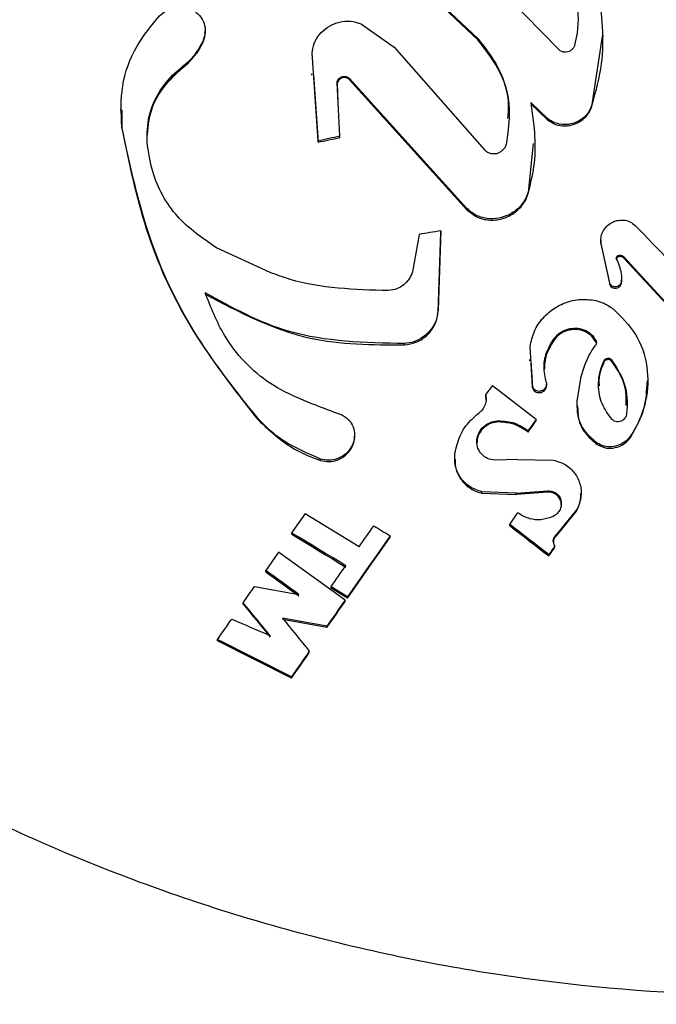
# Model space of a CAD drawing. Units: inches. Extents: x -41.1 to 48.3, y -36 to 49.5.
# Drawn here: x -10.3 to -9.6, y 39.8 to 40.8 of the extents above; entities that cross this region are included whole.
import ezdxf

# ---------------------------------------------------------------- set-up
doc = ezdxf.new("R2010")
doc.units = ezdxf.units.IN
doc.header["$MEASUREMENT"] = 0

msp = doc.modelspace()

# ---------------------------------------------------------------- linework, layer by layer
at = {"color": 7, "linetype": 'Continuous', "lineweight": 25}
for p, q in [((-9.7089, 40.7988), (-9.8597, 40.9539)), ((-9.8952, 40.9033), (-9.7978, 40.8115)), ((-9.7978, 40.81), (-9.8952, 40.9018)), ((-9.9246, 40.8269), (-9.889, 40.8019)), ((-10.0951, 40.8183), (-10.0951, 40.8197)), ((-9.6733, 40.737), (-9.6616, 40.8137)), ((-9.661, 40.8136), (-9.661, 40.8149)), ((-10.0977, 40.8067), (-10.0977, 40.8081)), ((-9.7978, 40.81), (-9.7978, 40.8115)), ((-9.972, 40.6996), (-9.9785, 40.7952)), ((-9.889, 40.8019), (-9.7903, 40.6899)), ((-10.1201, 40.7789), (-10.1201, 40.7804)), ((-9.9792, 40.7729), (-9.9792, 40.7714)), ((-9.977, 40.7716), (-9.972, 40.6982)), ((-9.9482, 40.7047), (-9.9513, 40.7629)), ((-9.9513, 40.7615), (-9.9513, 40.7629)), ((-9.9513, 40.7615), (-9.9503, 40.7423)), ((-9.8095, 40.6259), (-9.9375, 40.7676)), ((-9.9375, 40.7662), (-9.9375, 40.7676)), ((-9.9375, 40.7662), (-9.8095, 40.6245)), ((-9.7215, 40.7242), (-9.7399, 40.7415)), ((-9.7399, 40.74), (-9.7215, 40.7227)), ((-9.6733, 40.737), (-9.6733, 40.7385)), ((-10.1875, 40.7345), (-10.1875, 40.733)), ((-10.1859, 40.733), (-10.1861, 40.7135)), ((-9.7215, 40.7227), (-9.7215, 40.7242)), ((-10.1861, 40.7135), (-10.1861, 40.7149)), ((-9.972, 40.6982), (-9.972, 40.6996)), ((-9.9482, 40.7032), (-9.9482, 40.7047)), ((-9.7422, 40.6432), (-9.7368, 40.6968)), ((-9.735, 40.6966), (-9.735, 40.698)), ((-9.7422, 40.6432), (-9.7422, 40.6447)), ((-9.8095, 40.6245), (-9.8095, 40.6259)), ((-9.8381, 40.6), (-9.8381, 40.6015)), ((-9.8617, 40.5975), (-9.869, 40.5566)), ((-9.6635, 40.5912), (-9.6635, 40.5897)), ((-9.6634, 40.5897), (-9.6633, 40.5875)), ((-9.6538, 40.5444), (-9.6633, 40.5889)), ((-9.6633, 40.5875), (-9.6633, 40.5889)), ((-10.0243, 40.556), (-10.0827, 40.5829)), ((-9.6633, 40.5875), (-9.6538, 40.543)), ((-9.6446, 40.5729), (-9.6446, 40.5744)), ((-9.6384, 40.5717), (-9.6384, 40.5732)), ((-9.5718, 40.4995), (-9.6384, 40.5717)), ((-9.6408, 40.5466), (-9.6408, 40.5481)), ((-9.6408, 40.5455), (-9.6408, 40.5469)), ((-9.6538, 40.543), (-9.6538, 40.5444)), ((-9.8411, 40.5131), (-9.8411, 40.5146)), ((-9.7152, 40.4815), (-9.7152, 40.483)), ((-9.6686, 40.4795), (-9.6686, 40.481)), ((-9.8775, 40.4769), (-9.8775, 40.4784)), ((-9.7379, 40.4315), (-9.7406, 40.4753)), ((-9.7414, 40.461), (-9.7414, 40.4595)), ((-9.7397, 40.4596), (-9.7379, 40.4301)), ((-9.6601, 40.458), (-9.6601, 40.4594)), ((-9.6519, 40.4593), (-9.6519, 40.4608)), ((-9.6892, 40.4154), (-9.6849, 40.4424)), ((-9.6122, 40.4366), (-9.6122, 40.438)), ((-9.734, 40.3956), (-9.7815, 40.4324)), ((-9.7379, 40.4301), (-9.7379, 40.4315)), ((-9.7227, 40.4326), (-9.7227, 40.4341)), ((-9.789, 40.421), (-9.789, 40.4224)), ((-9.6894, 40.4108), (-9.6894, 40.4094)), ((-10.0378, 40.3954), (-10.0378, 40.3969)), ((-9.9572, 40.4046), (-9.9461, 40.4006)), ((-9.7752, 40.3928), (-9.7752, 40.3942)), ((-9.734, 40.3942), (-9.734, 40.3956)), ((-9.932, 40.3773), (-9.932, 40.3787)), ((-9.7427, 40.3818), (-9.7427, 40.3833)), ((-9.6306, 40.3767), (-9.6306, 40.3781)), ((-9.6676, 40.3684), (-9.6676, 40.3698)), ((-9.9694, 40.3509), (-9.9694, 40.3524)), ((-9.823, 40.3535), (-9.823, 40.3521)), ((-9.7542, 40.3519), (-9.7795, 40.3511)), ((-9.7542, 40.3519), (-9.7154, 40.3512)), ((-9.7558, 40.3151), (-9.7931, 40.3166)), ((-9.7931, 40.3151), (-9.7931, 40.3166)), ((-9.7931, 40.3151), (-9.7558, 40.3136)), ((-9.7558, 40.3151), (-9.7213, 40.3177)), ((-9.7213, 40.3163), (-9.7558, 40.3136)), ((-9.7558, 40.3136), (-9.7558, 40.3151)), ((-9.7213, 40.3163), (-9.7213, 40.3177)), ((-9.685, 40.3141), (-9.685, 40.3156)), ((-9.9272, 40.2567), (-9.9859, 40.2924)), ((-9.69, 40.2968), (-9.7119, 40.2701)), ((-9.7119, 40.2686), (-9.69, 40.2953)), ((-9.69, 40.2953), (-9.69, 40.2968)), ((-9.7628, 40.2797), (-9.7628, 40.2811)), ((-10.0005, 40.2702), (-10.0005, 40.2716)), ((-9.8934, 40.2671), (-9.8934, 40.2686)), ((-9.7119, 40.2686), (-9.7119, 40.2701)), ((-9.7135, 40.2561), (-9.7135, 40.2576)), ((-10.015, 40.2509), (-10.0291, 40.2307)), ((-9.9425, 40.1984), (-10.015, 40.2509)), ((-9.7201, 40.2466), (-9.7201, 40.2481)), ((-10.0291, 40.2293), (-10.0291, 40.2307)), ((-10.0413, 40.2132), (-9.9928, 40.2045)), ((-9.9399, 40.202), (-9.9578, 40.2129)), ((-9.9578, 40.2114), (-9.9578, 40.2129)), ((-9.9399, 40.2006), (-9.9578, 40.2114)), ((-9.9399, 40.2006), (-9.9399, 40.202)), ((-10.0536, 40.1941), (-10.0536, 40.1956)), ((-9.9425, 40.197), (-9.9425, 40.1984)), ((-9.9623, 40.1686), (-10.0108, 40.1773)), ((-9.9623, 40.1686), (-9.9623, 40.17)), ((-10.0011, 40.1146), (-10.0818, 40.1553)), ((-10.0818, 40.1539), (-10.0818, 40.1553)), ((-10.0011, 40.1131), (-10.0818, 40.1539)), ((-9.9815, 40.1411), (-9.9815, 40.1426)), ((-10.0011, 40.1131), (-10.0011, 40.1146))]:
    msp.add_line(p, q, dxfattribs=at)
at = {"color": 7, "linetype": 'Continuous', "lineweight": 25, "flags": 128}
for points in [[(-9.9482, 40.7047), (-9.9511, 40.704), (-9.9541, 40.7034), (-9.9571, 40.7028), (-9.9601, 40.7021), (-9.9631, 40.7015), (-9.9661, 40.7009), (-9.9691, 40.7002), (-9.972, 40.6996)], [(-9.972, 40.6982), (-9.9691, 40.6988), (-9.9661, 40.6994), (-9.9631, 40.7), (-9.9601, 40.7007), (-9.9571, 40.7013), (-9.9541, 40.7019), (-9.9511, 40.7026), (-9.9482, 40.7032)], [(-9.8381, 40.6015), (-9.8385, 40.5906), (-9.8388, 40.5798), (-9.8392, 40.5689), (-9.8396, 40.558), (-9.84, 40.5472), (-9.8403, 40.5363), (-9.8407, 40.5254), (-9.8411, 40.5146)], [(-9.8411, 40.5131), (-9.8407, 40.524), (-9.8403, 40.5348), (-9.84, 40.5457), (-9.8396, 40.5566), (-9.8392, 40.5674), (-9.8388, 40.5783), (-9.8385, 40.5892), (-9.8381, 40.6)], [(-9.6261, 40.6073), (-9.6167, 40.5977), (-9.6074, 40.5881), (-9.5981, 40.5784), (-9.5887, 40.5687), (-9.5794, 40.5591), (-9.5701, 40.5494), (-9.5607, 40.5398), (-9.5514, 40.5301)], [(-9.5718, 40.501), (-9.5802, 40.51), (-9.5885, 40.519), (-9.5968, 40.5281), (-9.6051, 40.5371), (-9.6135, 40.5461), (-9.6218, 40.5551), (-9.6301, 40.5641), (-9.6384, 40.5732)], [(-9.789, 40.4224), (-9.7881, 40.4237), (-9.7871, 40.4249), (-9.7862, 40.4262), (-9.7853, 40.4274), (-9.7843, 40.4287), (-9.7834, 40.4299), (-9.7824, 40.4312), (-9.7815, 40.4324)], [(-9.734, 40.3956), (-9.7351, 40.3941), (-9.7362, 40.3926), (-9.7372, 40.391), (-9.7383, 40.3895), (-9.7394, 40.3879), (-9.7405, 40.3864), (-9.7416, 40.3848), (-9.7427, 40.3833)], [(-9.7427, 40.3818), (-9.7416, 40.3834), (-9.7405, 40.3849), (-9.7394, 40.3865), (-9.7383, 40.388), (-9.7372, 40.3895), (-9.7362, 40.3911), (-9.7351, 40.3926), (-9.734, 40.3942)], [(-10.0005, 40.2716), (-9.9986, 40.2742), (-9.9968, 40.2768), (-9.995, 40.2794), (-9.9932, 40.282), (-9.9914, 40.2846), (-9.9896, 40.2872), (-9.9877, 40.2898), (-9.9859, 40.2924)], [(-9.7628, 40.2811), (-9.7617, 40.2827), (-9.7606, 40.2843), (-9.7594, 40.2859), (-9.7583, 40.2875), (-9.7572, 40.2891), (-9.7561, 40.2907), (-9.755, 40.2923), (-9.7539, 40.2938)], [(-9.9272, 40.2567), (-9.9252, 40.2595), (-9.9232, 40.2624), (-9.9212, 40.2652), (-9.9192, 40.2681), (-9.9172, 40.2709), (-9.9152, 40.2738), (-9.9133, 40.2766), (-9.9113, 40.2795)], [(-9.9113, 40.2795), (-9.909, 40.2781), (-9.9068, 40.2768), (-9.9046, 40.2754), (-9.9023, 40.274), (-9.9001, 40.2727), (-9.8978, 40.2713), (-9.8956, 40.27), (-9.8934, 40.2686)], [(-9.7201, 40.2481), (-9.7255, 40.2522), (-9.7308, 40.2563), (-9.7361, 40.2605), (-9.7415, 40.2646), (-9.7468, 40.2687), (-9.7521, 40.2728), (-9.7575, 40.277), (-9.7628, 40.2811)], [(-9.7628, 40.2797), (-9.7575, 40.2755), (-9.7521, 40.2714), (-9.7468, 40.2673), (-9.7415, 40.2631), (-9.7361, 40.259), (-9.7308, 40.2549), (-9.7255, 40.2507), (-9.7201, 40.2466)], [(-9.9417, 40.2359), (-9.9491, 40.2404), (-9.9564, 40.2449), (-9.9638, 40.2493), (-9.9711, 40.2538), (-9.9784, 40.2583), (-9.9858, 40.2627), (-9.9931, 40.2672), (-10.0005, 40.2716)], [(-10.0005, 40.2702), (-9.9931, 40.2657), (-9.9858, 40.2613), (-9.9784, 40.2568), (-9.9711, 40.2523), (-9.9638, 40.2479), (-9.9564, 40.2434), (-9.9491, 40.2389), (-9.9417, 40.2345)], [(-9.8934, 40.2686), (-9.8992, 40.2603), (-9.905, 40.252), (-9.9108, 40.2436), (-9.9167, 40.2353), (-9.9225, 40.227), (-9.9283, 40.2187), (-9.9341, 40.2103), (-9.9399, 40.202)], [(-9.9399, 40.2006), (-9.9341, 40.2089), (-9.9283, 40.2172), (-9.9225, 40.2255), (-9.9167, 40.2339), (-9.9108, 40.2422), (-9.905, 40.2505), (-9.8992, 40.2588), (-9.8934, 40.2671)], [(-9.7135, 40.2576), (-9.7143, 40.2564), (-9.7151, 40.2552), (-9.716, 40.254), (-9.7168, 40.2528), (-9.7176, 40.2516), (-9.7185, 40.2504), (-9.7193, 40.2492), (-9.7201, 40.2481)], [(-9.7201, 40.2466), (-9.7193, 40.2478), (-9.7185, 40.249), (-9.7176, 40.2502), (-9.7168, 40.2514), (-9.716, 40.2526), (-9.7151, 40.2537), (-9.7143, 40.2549), (-9.7135, 40.2561)], [(-9.9578, 40.2129), (-9.9558, 40.2158), (-9.9538, 40.2187), (-9.9518, 40.2215), (-9.9498, 40.2244), (-9.9478, 40.2273), (-9.9458, 40.2302), (-9.9437, 40.233), (-9.9417, 40.2359)], [(-9.9928, 40.2045), (-9.9973, 40.2078), (-10.0019, 40.2111), (-10.0064, 40.2144), (-10.0109, 40.2176), (-10.0155, 40.2209), (-10.02, 40.2242), (-10.0245, 40.2275), (-10.0291, 40.2307)], [(-10.0291, 40.2293), (-10.0245, 40.226), (-10.02, 40.2227), (-10.0155, 40.2195), (-10.0109, 40.2162), (-10.0064, 40.2129), (-10.0019, 40.2096), (-9.9973, 40.2063), (-9.9928, 40.2031)], [(-10.0536, 40.1956), (-10.0521, 40.1978), (-10.0505, 40.2), (-10.049, 40.2022), (-10.0475, 40.2044), (-10.0459, 40.2066), (-10.0444, 40.2088), (-10.0429, 40.211), (-10.0413, 40.2132)], [(-10.0243, 40.1595), (-10.0279, 40.164), (-10.0316, 40.1685), (-10.0353, 40.173), (-10.0389, 40.1776), (-10.0426, 40.1821), (-10.0463, 40.1866), (-10.0499, 40.1911), (-10.0536, 40.1956)], [(-10.0536, 40.1941), (-10.0499, 40.1896), (-10.0463, 40.1851), (-10.0426, 40.1806), (-10.0389, 40.1761), (-10.0353, 40.1716), (-10.0316, 40.1671), (-10.0279, 40.1626), (-10.0243, 40.158)], [(-9.9425, 40.1984), (-9.9449, 40.1949), (-9.9474, 40.1913), (-9.9499, 40.1878), (-9.9524, 40.1842), (-9.9549, 40.1807), (-9.9573, 40.1771), (-9.9598, 40.1736), (-9.9623, 40.17)], [(-9.9623, 40.1686), (-9.9598, 40.1721), (-9.9573, 40.1757), (-9.9549, 40.1792), (-9.9524, 40.1828), (-9.9499, 40.1863), (-9.9474, 40.1899), (-9.9449, 40.1934), (-9.9425, 40.197)], [(-10.0818, 40.1553), (-10.0798, 40.1581), (-10.0779, 40.1609), (-10.0759, 40.1637), (-10.074, 40.1665), (-10.072, 40.1693), (-10.0701, 40.1721), (-10.0681, 40.1749), (-10.0662, 40.1777)], [(-10.0662, 40.1777), (-10.0609, 40.1754), (-10.0557, 40.1731), (-10.0504, 40.1709), (-10.0452, 40.1686), (-10.04, 40.1663), (-10.0347, 40.164), (-10.0295, 40.1618), (-10.0243, 40.1595)], [(-10.0108, 40.1787), (-10.0072, 40.1742), (-10.0035, 40.1697), (-9.9998, 40.1652), (-9.9962, 40.1607), (-9.9925, 40.1561), (-9.9888, 40.1516), (-9.9851, 40.1471), (-9.9815, 40.1426)], [(-9.9623, 40.17), (-9.9684, 40.1711), (-9.9744, 40.1722), (-9.9805, 40.1733), (-9.9866, 40.1744), (-9.9926, 40.1755), (-9.9987, 40.1766), (-10.0048, 40.1776), (-10.0108, 40.1787)], [(-9.9815, 40.1426), (-9.9839, 40.1391), (-9.9864, 40.1356), (-9.9888, 40.1321), (-9.9913, 40.1286), (-9.9937, 40.1251), (-9.9962, 40.1216), (-9.9986, 40.1181), (-10.0011, 40.1146)], [(-10.0011, 40.1131), (-9.9986, 40.1166), (-9.9962, 40.1201), (-9.9937, 40.1236), (-9.9913, 40.1271), (-9.9888, 40.1306), (-9.9864, 40.1341), (-9.9839, 40.1376), (-9.9815, 40.1411)]]:
    msp.add_lwpolyline(points, dxfattribs=at)
at = {"color": 7, "linetype": 'Continuous', "lineweight": 25}
msp.add_arc((-9.1648, 36.5956), 4.0621, 99.5406, 99.8785, dxfattribs=at)
for points, knots in [([(0.1714, 49.4682), (0.069, 49.4688), (-0.1249, 49.4699), (-0.3991, 49.4643), (-0.6403, 49.4553), (-0.8483, 49.4442), (-1.0233, 49.4325), (-1.1676, 49.4212), (-1.3602, 49.4044), (-1.615, 49.3781), (-2.0277, 49.3261), (-2.529, 49.2461), (-3.1396, 49.1221), (-3.7701, 48.9641), (-4.418, 48.7685), (-5.0556, 48.5422), (-5.711, 48.2735), (-6.3806, 47.9577), (-7.0597, 47.5907), (-7.7171, 47.1872), (-8.3508, 46.7484), (-8.9588, 46.2757), (-9.5393, 45.7705), (-10.0905, 45.2344), (-10.6107, 44.669), (-11.0983, 44.0762), (-11.5518, 43.4576), (-11.9698, 42.8152), (-12.351, 42.1509), (-12.6943, 41.4669), (-12.9965, 40.7699), (-13.2576, 40.0623), (-13.4779, 39.3467), (-13.6584, 38.6204), (-13.7936, 37.9113), (-13.8886, 37.2186), (-13.9346, 36.6874), (-13.9546, 36.3048), (-13.9627, 36.0721), (-13.9671, 35.8336), (-13.9671, 35.4912), (-13.9543, 35.0585), (-13.9199, 34.5496), (-13.8678, 34.053), (-13.7977, 33.5594), (-13.7095, 33.0686), (-13.583, 32.4885), (-13.4045, 31.8229), (-13.1581, 31.078), (-12.8716, 30.3545), (-12.5471, 29.6542), (-12.1869, 28.9787), (-11.7893, 28.3238), (-11.3554, 27.6918), (-10.8866, 27.0843), (-10.3844, 26.5034), (-9.8503, 25.9508), (-9.2859, 25.4282), (-8.693, 24.9372), (-8.0734, 24.4793), (-7.4289, 24.056), (-6.7617, 23.6685), (-6.0737, 23.318), (-5.367, 23.0055), (-4.6438, 22.7322), (-3.9064, 22.4987), (-3.157, 22.3058), (-2.3979, 22.1541), (-1.6314, 22.0441), (-0.8599, 21.9761), (-0.0858, 21.9502), (0.6886, 21.9667), (1.4609, 22.0254), (2.2287, 22.1261), (2.9896, 22.2686), (3.7414, 22.4525), (4.4817, 22.677), (5.2082, 22.9415), (5.9187, 23.2454), (6.611, 23.5876), (7.2831, 23.967), (7.9327, 24.3825), (8.558, 24.8329), (9.157, 25.3167), (9.7279, 25.8324), (10.2688, 26.3785), (10.7782, 26.9533), (11.2545, 27.555), (11.6963, 28.1818), (12.102, 28.8318), (12.4706, 29.5029), (12.8009, 30.1931), (13.0918, 30.9003), (13.3424, 31.6223), (13.5522, 32.3568), (13.7202, 33.1017), (13.846, 33.8547), (13.9299, 34.6188), (13.9704, 35.3885), (13.9669, 36.14), (13.9221, 36.8962), (13.8357, 37.6468), (13.7031, 38.4102), (13.5302, 39.154), (13.3158, 39.8872), (13.0605, 40.6076), (12.7651, 41.313), (12.4303, 42.0011), (12.0574, 42.6699), (11.6475, 43.3173), (11.2017, 43.9413), (10.7215, 44.5401), (10.2085, 45.1117), (9.664, 45.6544), (9.0898, 46.1665), (8.4877, 46.6466), (7.8596, 47.093), (7.2072, 47.5045), (6.5327, 47.8796), (5.8672, 48.2034), (5.2151, 48.4801), (4.5804, 48.7141), (3.935, 48.9175), (3.3763, 49.0647), (2.9094, 49.1692), (2.5374, 49.242), (2.1705, 49.3037), (1.884, 49.3442), (1.6796, 49.3695), (1.5434, 49.3851), (1.3899, 49.4012), (1.2076, 49.4181), (0.9936, 49.435), (0.7478, 49.4502), (0.4702, 49.4627), (0.2745, 49.4663), (0.1714, 49.4682)], [0, 0, 0, 0, 0.003502, 0.006628, 0.009378, 0.011752, 0.013751, 0.015373, 0.016702, 0.020363, 0.024132, 0.030926, 0.037721, 0.045441, 0.053162, 0.060883, 0.068604, 0.077427, 0.086251, 0.095074, 0.103898, 0.112722, 0.121545, 0.130369, 0.139193, 0.148017, 0.156841, 0.165665, 0.174489, 0.183313, 0.192137, 0.200785, 0.209433, 0.21808, 0.226728, 0.234463, 0.242336, 0.245226, 0.24776, 0.250418, 0.253504, 0.259646, 0.265439, 0.271205, 0.27697, 0.282736, 0.288502, 0.297561, 0.306621, 0.31568, 0.324504, 0.333328, 0.342152, 0.350976, 0.3598, 0.368624, 0.377448, 0.386272, 0.395096, 0.403919, 0.412743, 0.421567, 0.43039, 0.439214, 0.448037, 0.456861, 0.465684, 0.474508, 0.483331, 0.492154, 0.500978, 0.509801, 0.518625, 0.527448, 0.536271, 0.545095, 0.553918, 0.562742, 0.571565, 0.580389, 0.589213, 0.598036, 0.60686, 0.615684, 0.624508, 0.633331, 0.642155, 0.650979, 0.659803, 0.668627, 0.677451, 0.686275, 0.6951, 0.703924, 0.712748, 0.721572, 0.730397, 0.739223, 0.748235, 0.757136, 0.765296, 0.774517, 0.783341, 0.792166, 0.80099, 0.809814, 0.818638, 0.827462, 0.836287, 0.845111, 0.853934, 0.862758, 0.871582, 0.880406, 0.88923, 0.898054, 0.906877, 0.915701, 0.924524, 0.933348, 0.941069, 0.948789, 0.95651, 0.964231, 0.968555, 0.972879, 0.977198, 0.981277, 0.982776, 0.984239, 0.985966, 0.988053, 0.9905, 0.993307, 0.996473, 1, 1, 1, 1]), ([(0, 22.022), (0.2602, 22.0262), (0.7807, 22.0345), (1.559, 22.1016), (2.3324, 22.2084), (3.0984, 22.3587), (3.8547, 22.5508), (4.5989, 22.7843), (5.3286, 23.0586), (6.0415, 23.3728), (6.7354, 23.7259), (7.4081, 24.1167), (8.0575, 24.544), (8.6816, 25.0065), (9.2783, 25.5028), (9.8459, 26.0312), (10.3825, 26.5901), (10.8864, 27.1778), (11.356, 27.7924), (11.79, 28.4319), (12.1868, 29.0944), (12.5453, 29.7778), (12.8643, 30.4799), (13.1428, 31.1985), (13.38, 31.9313), (13.5751, 32.6761), (13.7275, 33.4305), (13.8366, 34.1922), (13.9023, 34.9586), (13.9242, 35.7275), (13.9023, 36.4964), (13.8366, 37.2628), (13.7275, 38.0244), (13.5751, 38.7788), (13.38, 39.5236), (13.1428, 40.2565), (12.8643, 40.9751), (12.5453, 41.6772), (12.1868, 42.3606), (11.79, 43.0231), (11.356, 43.6626), (10.8864, 44.2772), (10.3825, 44.8649), (9.8459, 45.4238), (9.2783, 45.9522), (8.6816, 46.4485), (8.0575, 46.911), (7.4081, 47.3383), (6.7354, 47.7291), (6.0415, 48.0822), (5.3286, 48.3963), (4.5989, 48.6706), (3.8547, 48.9042), (3.0984, 49.0963), (2.3324, 49.2464), (1.559, 49.3539), (0.7807, 49.4186), (0, 49.4401), (-0.7807, 49.4186), (-1.559, 49.3539), (-2.3324, 49.2464), (-3.0984, 49.0963), (-3.8547, 48.9042), (-4.5989, 48.6706), (-5.3286, 48.3963), (-6.0415, 48.0822), (-6.7354, 47.7291), (-7.4081, 47.3383), (-8.0575, 46.911), (-8.6816, 46.4485), (-9.2783, 45.9522), (-9.8459, 45.4238), (-10.3825, 44.8649), (-10.8864, 44.2772), (-11.356, 43.6626), (-11.79, 43.0231), (-12.1868, 42.3606), (-12.5453, 41.6772), (-12.8643, 40.9751), (-13.1428, 40.2565), (-13.38, 39.5236), (-13.5751, 38.7788), (-13.7275, 38.0244), (-13.8366, 37.2628), (-13.9023, 36.4964), (-13.9242, 35.7275), (-13.9023, 34.9586), (-13.8366, 34.1922), (-13.7275, 33.4305), (-13.5751, 32.6761), (-13.38, 31.9313), (-13.1428, 31.1985), (-12.8643, 30.4799), (-12.5453, 29.7778), (-12.1868, 29.0944), (-11.79, 28.4319), (-11.356, 27.7924), (-10.8864, 27.1778), (-10.3825, 26.5901), (-9.8459, 26.0312), (-9.2783, 25.5028), (-8.6816, 25.0065), (-8.0575, 24.544), (-7.4081, 24.1167), (-6.7354, 23.7259), (-6.0415, 23.3728), (-5.3286, 23.0586), (-4.5989, 22.7843), (-3.8547, 22.5508), (-3.0984, 22.3587), (-2.3324, 22.2084), (-1.559, 22.1016), (-0.7807, 22.0345), (-0.2602, 22.0262), (0, 22.022)], [0, 0, 0, 0, 0.008929, 0.017857, 0.026786, 0.035714, 0.044643, 0.053571, 0.0625, 0.071429, 0.080357, 0.089286, 0.098214, 0.107143, 0.116071, 0.125, 0.133929, 0.142857, 0.151786, 0.160714, 0.169643, 0.178571, 0.1875, 0.196429, 0.205357, 0.214286, 0.223214, 0.232143, 0.241071, 0.25, 0.258929, 0.267857, 0.276786, 0.285714, 0.294643, 0.303571, 0.3125, 0.321429, 0.330357, 0.339286, 0.348214, 0.357143, 0.366071, 0.375, 0.383929, 0.392857, 0.401786, 0.410714, 0.419643, 0.428571, 0.4375, 0.446429, 0.455357, 0.464286, 0.473214, 0.482143, 0.491071, 0.5, 0.508929, 0.517857, 0.526786, 0.535714, 0.544643, 0.553571, 0.5625, 0.571429, 0.580357, 0.589286, 0.598214, 0.607143, 0.616071, 0.625, 0.633929, 0.642857, 0.651786, 0.660714, 0.669643, 0.678571, 0.6875, 0.696429, 0.705357, 0.714286, 0.723214, 0.732143, 0.741071, 0.75, 0.758929, 0.767857, 0.776786, 0.785714, 0.794643, 0.803571, 0.8125, 0.821429, 0.830357, 0.839286, 0.848214, 0.857143, 0.866071, 0.875, 0.883929, 0.892857, 0.901786, 0.910714, 0.919643, 0.928571, 0.9375, 0.946429, 0.955357, 0.964286, 0.973214, 0.982143, 0.991071, 1, 1, 1, 1]), ([(-7.99, 40.3472), (-7.916, 40.4222), (-7.7679, 40.5723), (-7.5923, 40.8341), (-7.4592, 41.1144), (-7.3729, 41.4079), (-7.3363, 41.7059), (-7.3476, 42.0046), (-7.4094, 42.2957), (-7.5085, 42.5453), (-7.6276, 42.7506), (-7.7526, 42.9169), (-7.8991, 43.0705), (-8.0672, 43.2082), (-8.2552, 43.3276), (-8.4602, 43.4259), (-8.6806, 43.5002), (-8.9139, 43.549), (-9.154, 43.5706), (-9.3978, 43.5635), (-9.642, 43.5283), (-9.8794, 43.4662), (-10.1065, 43.378), (-10.3206, 43.2671), (-10.5175, 43.1363), (-10.6946, 42.9882), (-10.851, 42.8272), (-10.9867, 42.6549), (-11.0999, 42.4739), (-11.1914, 42.288), (-11.2739, 42.0648), (-11.3319, 41.8041), (-11.3502, 41.5076), (-11.319, 41.2146), (-11.2478, 40.9594), (-11.153, 40.7458), (-11.0486, 40.5699), (-10.9219, 40.4039), (-10.7725, 40.2512), (-10.6014, 40.1141), (-10.4114, 39.9959), (-10.2032, 39.8995), (-9.9794, 39.8269), (-9.7454, 39.7804), (-9.5042, 39.7621), (-9.259, 39.7716), (-9.0169, 39.809), (-8.7814, 39.8738), (-8.5557, 39.9632), (-8.3469, 40.0742), (-8.1564, 40.2018), (-8.0455, 40.2987), (-7.99, 40.3472)], [0, 0, 0, 0, 0.024217, 0.048433, 0.072649, 0.096867, 0.121179, 0.145497, 0.170858, 0.196226, 0.214232, 0.232291, 0.250302, 0.269459, 0.288674, 0.307833, 0.327701, 0.347632, 0.367497, 0.38719, 0.40695, 0.426635, 0.445233, 0.463898, 0.482488, 0.499653, 0.516879, 0.534041, 0.550209, 0.56643, 0.582599, 0.606597, 0.630601, 0.65551, 0.680427, 0.698156, 0.715937, 0.733671, 0.752647, 0.771679, 0.790656, 0.810468, 0.830343, 0.850152, 0.869934, 0.889782, 0.909556, 0.9284, 0.947309, 0.966145, 0.983073, 1, 1, 1, 1]), ([(-9.6901, 40.858), (-9.6887, 40.8444), (-9.6869, 40.8265), (-9.6911, 40.8085), (-9.6921, 40.8042)], [0, 0, 0, 0, 0.75837, 1, 1, 1, 1]), ([(-9.666, 40.8636), (-9.6627, 40.8371), (-9.6576, 40.7956), (-9.6691, 40.7537), (-9.6733, 40.7385)], [0, 0, 0, 0, 0.6381057, 1, 1, 1, 1]), ([(-10.1449, 40.8361), (-10.1424, 40.8382), (-10.1374, 40.8425), (-10.1281, 40.8456), (-10.1183, 40.846), (-10.1087, 40.8431), (-10.1008, 40.8369), (-10.0959, 40.8282), (-10.0943, 40.818), (-10.0966, 40.8114), (-10.0977, 40.8081)], [0, 0, 0, 0, 0.115348, 0.230588, 0.352009, 0.481783, 0.616374, 0.749361, 0.874485, 1, 1, 1, 1]), ([(-10.1861, 40.7149), (-10.1868, 40.7298), (-10.1882, 40.7594), (-10.1726, 40.8027), (-10.1537, 40.8255), (-10.1449, 40.8361)], [0, 0, 0, 0, 0.348403, 0.697364, 1, 1, 1, 1]), ([(-9.9785, 40.7952), (-9.9779, 40.7988), (-9.9768, 40.8061), (-9.9708, 40.8161), (-9.9622, 40.8239), (-9.9515, 40.8291), (-9.9396, 40.8309), (-9.9304, 40.8294), (-9.9257, 40.8274), (-9.9246, 40.8269)], [0, 0, 0, 0, 0.151239, 0.302705, 0.452918, 0.607736, 0.772301, 0.948463, 1, 1, 1, 1]), ([(-10.0977, 40.8067), (-10.0965, 40.8095), (-10.095, 40.8134), (-10.0953, 40.8173), (-10.0954, 40.8183)], [0, 0, 0, 0, 0.74458, 1, 1, 1, 1]), ([(-10.0977, 40.8081), (-10.1013, 40.8017), (-10.1073, 40.7911), (-10.1165, 40.7834), (-10.1201, 40.7804)], [0, 0, 0, 0, 0.6142063, 1, 1, 1, 1]), ([(-10.1201, 40.7789), (-10.1145, 40.7839), (-10.1054, 40.792), (-10.0998, 40.8026), (-10.0977, 40.8067)], [0, 0, 0, 0, 0.6143871, 1, 1, 1, 1]), ([(-9.7978, 40.8115), (-9.7885, 40.7996), (-9.77, 40.7758), (-9.7609, 40.7337), (-9.7651, 40.7068), (-9.7668, 40.6959)], [0, 0, 0, 0, 0.3723342, 0.7455302, 1, 1, 1, 1]), ([(-9.7649, 40.7242), (-9.7645, 40.7288), (-9.7626, 40.7481), (-9.7735, 40.7792), (-9.7899, 40.7999), (-9.7978, 40.81)], [0, 0, 0, 0, 0.140803, 0.584127, 1, 1, 1, 1]), ([(-9.6921, 40.8042), (-9.6924, 40.8032), (-9.6931, 40.8012), (-9.6953, 40.7988), (-9.698, 40.7971), (-9.7012, 40.7962), (-9.7046, 40.7964), (-9.7072, 40.7974), (-9.7085, 40.7984), (-9.7089, 40.7988)], [0, 0, 0, 0, 0.1432395, 0.2867465, 0.4315594, 0.5836599, 0.7459981, 0.9179145, 1, 1, 1, 1]), ([(-10.1201, 40.7789), (-10.1276, 40.7722), (-10.1424, 40.7587), (-10.1563, 40.7316), (-10.158, 40.7129), (-10.1588, 40.7037)], [0, 0, 0, 0, 0.336677, 0.673799, 1, 1, 1, 1]), ([(-10.1586, 40.6983), (-10.1585, 40.7078), (-10.1582, 40.7269), (-10.1458, 40.7545), (-10.1313, 40.7716), (-10.1218, 40.779), (-10.1201, 40.7804)], [0, 0, 0, 0, 0.312191, 0.62486, 0.931314, 1, 1, 1, 1]), ([(-9.9513, 40.7629), (-9.9512, 40.7637), (-9.9509, 40.7653), (-9.9495, 40.7673), (-9.9476, 40.7689), (-9.9453, 40.7699), (-9.9427, 40.7702), (-9.9401, 40.7697), (-9.9384, 40.7686), (-9.9376, 40.7678), (-9.9375, 40.7676)], [0, 0, 0, 0, 0.127189, 0.254682, 0.381845, 0.513562, 0.653964, 0.803993, 0.960781, 1, 1, 1, 1]), ([(-9.9375, 40.7662), (-9.9381, 40.7668), (-9.9394, 40.768), (-9.9421, 40.7687), (-9.945, 40.7686), (-9.9476, 40.7675), (-9.9497, 40.7657), (-9.951, 40.7635), (-9.9512, 40.7621), (-9.9513, 40.7615)], [0, 0, 0, 0, 0.155542, 0.311671, 0.469443, 0.621645, 0.763298, 0.894938, 1, 1, 1, 1]), ([(-9.7399, 40.7415), (-9.7368, 40.7196), (-9.7323, 40.6876), (-9.7399, 40.655), (-9.7422, 40.6447)], [0, 0, 0, 0, 0.6838365, 1, 1, 1, 1]), ([(-9.6733, 40.7385), (-9.6745, 40.7357), (-9.6769, 40.7301), (-9.6836, 40.7234), (-9.6919, 40.7189), (-9.7014, 40.7169), (-9.7112, 40.7179), (-9.7178, 40.7211), (-9.7209, 40.7237), (-9.7215, 40.7242)], [0, 0, 0, 0, 0.14887, 0.297804, 0.448981, 0.608546, 0.778894, 0.958464, 1, 1, 1, 1]), ([(-9.7215, 40.7227), (-9.7188, 40.7208), (-9.7133, 40.7169), (-9.7028, 40.7153), (-9.6922, 40.7171), (-9.6829, 40.7224), (-9.6764, 40.7294), (-9.6742, 40.7347), (-9.6733, 40.737)], [0, 0, 0, 0, 0.18199, 0.364165, 0.545316, 0.717469, 0.877413, 1, 1, 1, 1]), ([(-10.0378, 40.3969), (-10.0608, 40.4257), (-10.1072, 40.484), (-10.1597, 40.591), (-10.1769, 40.6721), (-10.1861, 40.7149)], [0, 0, 0, 0, 0.314129, 0.636922, 1, 1, 1, 1]), ([(-10.1861, 40.7135), (-10.1785, 40.6764), (-10.163, 40.6011), (-10.1138, 40.4923), (-10.0641, 40.4289), (-10.0378, 40.3954)], [0, 0, 0, 0, 0.313519, 0.636584, 1, 1, 1, 1]), ([(-10.0827, 40.5829), (-10.098, 40.5933), (-10.1284, 40.6143), (-10.1524, 40.6576), (-10.1569, 40.6874), (-10.1586, 40.6983)], [0, 0, 0, 0, 0.387811, 0.776329, 1, 1, 1, 1]), ([(-9.7668, 40.6959), (-9.7672, 40.6946), (-9.7681, 40.692), (-9.7708, 40.6888), (-9.7744, 40.6864), (-9.7785, 40.6852), (-9.783, 40.6853), (-9.7872, 40.6868), (-9.7893, 40.6889), (-9.7903, 40.6899)], [0, 0, 0, 0, 0.131869, 0.263859, 0.396909, 0.536464, 0.685483, 0.843503, 1, 1, 1, 1]), ([(-9.7422, 40.6447), (-9.7437, 40.6409), (-9.7465, 40.6334), (-9.755, 40.624), (-9.7658, 40.6174), (-9.7783, 40.6141), (-9.7914, 40.6149), (-9.8023, 40.6193), (-9.8075, 40.6241), (-9.8095, 40.6259)], [0, 0, 0, 0, 0.139469, 0.279028, 0.420192, 0.568795, 0.727479, 0.895263, 1, 1, 1, 1]), ([(-9.8095, 40.6245), (-9.8061, 40.6216), (-9.7993, 40.6158), (-9.7856, 40.6125), (-9.7714, 40.6138), (-9.7583, 40.6199), (-9.7484, 40.6294), (-9.7438, 40.6378), (-9.7425, 40.6425), (-9.7422, 40.6432)], [0, 0, 0, 0, 0.170248, 0.340542, 0.511784, 0.676288, 0.82945, 0.972718, 1, 1, 1, 1]), ([(-9.6633, 40.5889), (-9.6634, 40.5911), (-9.6634, 40.5956), (-9.6608, 40.6021), (-9.6563, 40.6075), (-9.6511, 40.611), (-9.6474, 40.6122), (-9.6459, 40.6126)], [0, 0, 0, 0, 0.214036, 0.428496, 0.638403, 0.850426, 1, 1, 1, 1]), ([(-9.6459, 40.6126), (-9.6434, 40.613), (-9.6385, 40.6137), (-9.6314, 40.6117), (-9.6278, 40.6088), (-9.6261, 40.6073)], [0, 0, 0, 0, 0.335863, 0.671626, 1, 1, 1, 1]), ([(-9.6462, 40.5703), (-9.6463, 40.5706), (-9.6466, 40.5712), (-9.6465, 40.5722), (-9.6462, 40.5731), (-9.6455, 40.5738), (-9.645, 40.5742), (-9.6446, 40.5744), (-9.6446, 40.5744)], [0, 0, 0, 0, 0.198523, 0.399311, 0.590706, 0.776223, 0.962994, 1, 1, 1, 1]), ([(-9.6446, 40.5729), (-9.6448, 40.5728), (-9.6454, 40.5725), (-9.6461, 40.5717), (-9.6463, 40.5712), (-9.6464, 40.5709)], [0, 0, 0, 0, 0.343937, 0.690611, 1, 1, 1, 1]), ([(-9.6462, 40.5703), (-9.6441, 40.5652), (-9.641, 40.5577), (-9.6408, 40.5495), (-9.6408, 40.5469)], [0, 0, 0, 0, 0.694021, 1, 1, 1, 1]), ([(-9.6446, 40.5744), (-9.6439, 40.5746), (-9.6427, 40.5749), (-9.6407, 40.5747), (-9.6393, 40.574), (-9.6387, 40.5734), (-9.6384, 40.5732)], [0, 0, 0, 0, 0.281144, 0.562992, 0.85667, 1, 1, 1, 1]), ([(-9.6384, 40.5717), (-9.6389, 40.5721), (-9.6399, 40.573), (-9.6418, 40.5734), (-9.6434, 40.5733), (-9.6443, 40.573), (-9.6446, 40.5729)], [0, 0, 0, 0, 0.294445, 0.589894, 0.887618, 1, 1, 1, 1]), ([(-9.8953, 40.5362), (-9.9321, 40.5372), (-9.9768, 40.5386), (-10.0171, 40.5533), (-10.0243, 40.556)], [0, 0, 0, 0, 0.8208892, 1, 1, 1, 1]), ([(-9.869, 40.5566), (-9.87, 40.5539), (-9.8722, 40.5487), (-9.8783, 40.5423), (-9.8862, 40.5375), (-9.8921, 40.5366), (-9.8953, 40.5362)], [0, 0, 0, 0, 0.239444, 0.478995, 0.722233, 1, 1, 1, 1]), ([(-9.6408, 40.5469), (-9.6409, 40.5463), (-9.641, 40.5449), (-9.6421, 40.543), (-9.6436, 40.5415), (-9.6456, 40.5405), (-9.6478, 40.5402), (-9.65, 40.5405), (-9.652, 40.5416), (-9.6533, 40.543), (-9.6537, 40.5441), (-9.6538, 40.5444)], [0, 0, 0, 0, 0.108098, 0.216703, 0.324189, 0.434464, 0.551093, 0.675331, 0.805539, 0.937027, 1, 1, 1, 1]), ([(-9.6538, 40.543), (-9.6536, 40.5423), (-9.653, 40.541), (-9.6512, 40.5396), (-9.6491, 40.5388), (-9.6466, 40.5388), (-9.6443, 40.5396), (-9.6424, 40.5411), (-9.6412, 40.543), (-9.6408, 40.5445), (-9.6408, 40.5453), (-9.6408, 40.5455)], [0, 0, 0, 0, 0.122625, 0.246319, 0.375573, 0.507388, 0.635769, 0.756283, 0.868617, 0.976627, 1, 1, 1, 1]), ([(-9.8775, 40.4784), (-9.9207, 40.4793), (-9.9997, 40.481), (-10.0654, 40.5174), (-10.0952, 40.5339)], [0, 0, 0, 0, 0.54802, 1, 1, 1, 1]), ([(-9.9572, 40.4046), (-9.9804, 40.4131), (-10.0269, 40.4302), (-10.0736, 40.479), (-10.0889, 40.5179), (-10.0952, 40.5339)], [0, 0, 0, 0, 0.371033, 0.742373, 1, 1, 1, 1]), ([(-10.0952, 40.5324), (-10.0582, 40.5128), (-9.9915, 40.4775), (-9.9127, 40.4771), (-9.8775, 40.4769)], [0, 0, 0, 0, 0.553596, 1, 1, 1, 1]), ([(-9.7406, 40.4753), (-9.7394, 40.4809), (-9.737, 40.4922), (-9.7268, 40.5072), (-9.7127, 40.5188), (-9.6989, 40.5247), (-9.6904, 40.526), (-9.6876, 40.5264)], [0, 0, 0, 0, 0.220569, 0.441299, 0.661804, 0.890536, 1, 1, 1, 1]), ([(-9.6876, 40.5264), (-9.6813, 40.5265), (-9.6686, 40.5266), (-9.6562, 40.5209), (-9.6506, 40.5166), (-9.6497, 40.5159)], [0, 0, 0, 0, 0.456581, 0.912998, 1, 1, 1, 1]), ([(-9.8411, 40.5146), (-9.8416, 40.5109), (-9.8425, 40.5035), (-9.8484, 40.4933), (-9.857, 40.4852), (-9.8671, 40.4799), (-9.8742, 40.4789), (-9.8775, 40.4784)], [0, 0, 0, 0, 0.202942, 0.406148, 0.607816, 0.815454, 1, 1, 1, 1]), ([(-9.8775, 40.4769), (-9.8734, 40.4776), (-9.8651, 40.4789), (-9.8539, 40.4859), (-9.8458, 40.4955), (-9.8418, 40.5051), (-9.8413, 40.511), (-9.8411, 40.5131)], [0, 0, 0, 0, 0.229027, 0.45871, 0.676035, 0.88098, 1, 1, 1, 1]), ([(-9.6497, 40.5159), (-9.6409, 40.5073), (-9.6233, 40.49), (-9.6112, 40.454), (-9.6123, 40.4166), (-9.6221, 40.3913), (-9.6296, 40.3796), (-9.6306, 40.3781)], [0, 0, 0, 0, 0.251673, 0.503917, 0.743184, 0.967121, 1, 1, 1, 1]), ([(-9.7152, 40.483), (-9.7133, 40.4852), (-9.7095, 40.4897), (-9.7016, 40.4939), (-9.6928, 40.4957), (-9.6838, 40.4947), (-9.6756, 40.4906), (-9.6708, 40.4853), (-9.669, 40.4818), (-9.6686, 40.481)], [0, 0, 0, 0, 0.146473, 0.292968, 0.445396, 0.607954, 0.778664, 0.95152, 1, 1, 1, 1]), ([(-9.6686, 40.4795), (-9.6701, 40.4821), (-9.6732, 40.4872), (-9.6809, 40.4921), (-9.69, 40.4943), (-9.6998, 40.4931), (-9.7088, 40.4889), (-9.7131, 40.4839), (-9.7152, 40.4815)], [0, 0, 0, 0, 0.165461, 0.330844, 0.502416, 0.675016, 0.840806, 1, 1, 1, 1]), ([(-9.723, 40.4362), (-9.7242, 40.4418), (-9.7266, 40.453), (-9.7231, 40.4697), (-9.7176, 40.479), (-9.7152, 40.483)], [0, 0, 0, 0, 0.362281, 0.725375, 1, 1, 1, 1]), ([(-9.7152, 40.4815), (-9.7182, 40.4764), (-9.7241, 40.4664), (-9.7249, 40.4554), (-9.7252, 40.45)], [0, 0, 0, 0, 0.515828, 1, 1, 1, 1]), ([(-9.6686, 40.481), (-9.6685, 40.4805), (-9.6682, 40.4796), (-9.6683, 40.4781), (-9.6688, 40.4771), (-9.6691, 40.4766), (-9.6692, 40.4765)], [0, 0, 0, 0, 0.320972, 0.644452, 0.955163, 1, 1, 1, 1]), ([(-9.6849, 40.4424), (-9.6821, 40.4515), (-9.6783, 40.4635), (-9.671, 40.474), (-9.6692, 40.4765)], [0, 0, 0, 0, 0.756958, 1, 1, 1, 1]), ([(-9.6512, 40.3956), (-9.6553, 40.4011), (-9.6634, 40.4121), (-9.6671, 40.433), (-9.6645, 40.4493), (-9.6609, 40.4576), (-9.6601, 40.4594)], [0, 0, 0, 0, 0.31015, 0.621093, 0.916223, 1, 1, 1, 1]), ([(-9.6601, 40.4594), (-9.6599, 40.4599), (-9.6594, 40.4608), (-9.6581, 40.4617), (-9.6567, 40.4623), (-9.655, 40.4625), (-9.6535, 40.4621), (-9.6524, 40.4614), (-9.652, 40.4609), (-9.6519, 40.4608)], [0, 0, 0, 0, 0.147554, 0.295732, 0.448211, 0.610037, 0.781937, 0.960286, 1, 1, 1, 1]), ([(-9.6519, 40.4593), (-9.6523, 40.4597), (-9.6531, 40.4605), (-9.6547, 40.461), (-9.6565, 40.4609), (-9.6581, 40.4603), (-9.6594, 40.4593), (-9.6599, 40.4584), (-9.6601, 40.458)], [0, 0, 0, 0, 0.175308, 0.351762, 0.530737, 0.704728, 0.868009, 1, 1, 1, 1]), ([(-9.6519, 40.4608), (-9.6469, 40.4531), (-9.6368, 40.4378), (-9.6339, 40.4158), (-9.6352, 40.4035), (-9.6355, 40.4009)], [0, 0, 0, 0, 0.439479, 0.880061, 1, 1, 1, 1]), ([(-9.6358, 40.4107), (-9.6357, 40.4161), (-9.6354, 40.4305), (-9.6427, 40.4469), (-9.6499, 40.4565), (-9.6519, 40.4593)], [0, 0, 0, 0, 0.293642, 0.797066, 1, 1, 1, 1]), ([(-9.6601, 40.458), (-9.6627, 40.4516), (-9.6662, 40.4431), (-9.6654, 40.4345), (-9.6652, 40.4323)], [0, 0, 0, 0, 0.74355, 1, 1, 1, 1]), ([(-9.723, 40.4362), (-9.7228, 40.4354), (-9.7225, 40.4339), (-9.723, 40.4315), (-9.7243, 40.4293), (-9.7261, 40.4276), (-9.7284, 40.4265), (-9.7309, 40.4261), (-9.7335, 40.4265), (-9.7358, 40.4279), (-9.7373, 40.4297), (-9.7377, 40.431), (-9.7379, 40.4315)], [0, 0, 0, 0, 0.099009, 0.198509, 0.294554, 0.3895, 0.48735, 0.591069, 0.701476, 0.816889, 0.932917, 1, 1, 1, 1]), ([(-9.7379, 40.4301), (-9.7376, 40.4293), (-9.737, 40.4277), (-9.7352, 40.426), (-9.7328, 40.4249), (-9.7301, 40.4247), (-9.7273, 40.4254), (-9.725, 40.427), (-9.7235, 40.4291), (-9.7227, 40.4311), (-9.7228, 40.4323), (-9.7228, 40.4326)], [0, 0, 0, 0, 0.116859, 0.235162, 0.359082, 0.486855, 0.612726, 0.731692, 0.842438, 0.947658, 1, 1, 1, 1]), ([(-9.6306, 40.3767), (-9.6247, 40.3871), (-9.6141, 40.4063), (-9.6133, 40.4272), (-9.6129, 40.4367)], [0, 0, 0, 0, 0.544355, 1, 1, 1, 1]), ([(-9.789, 40.4224), (-9.7887, 40.4204), (-9.7882, 40.4164), (-9.79, 40.4103), (-9.793, 40.4055), (-9.7956, 40.4033), (-9.7967, 40.4024)], [0, 0, 0, 0, 0.277303, 0.555559, 0.825723, 1, 1, 1, 1]), ([(-9.7886, 40.4168), (-9.7886, 40.4168), (-9.7883, 40.4183), (-9.7887, 40.4197), (-9.789, 40.421)], [0, 0, 0, 0, 0.043622, 1, 1, 1, 1]), ([(-9.6676, 40.3698), (-9.6723, 40.3738), (-9.6817, 40.3817), (-9.6892, 40.3983), (-9.6892, 40.4101), (-9.6892, 40.4154)], [0, 0, 0, 0, 0.3545248, 0.709862, 1, 1, 1, 1]), ([(-9.6888, 40.4094), (-9.6887, 40.4051), (-9.6885, 40.3948), (-9.6812, 40.3799), (-9.6723, 40.3723), (-9.6676, 40.3684)], [0, 0, 0, 0, 0.260116, 0.612405, 1, 1, 1, 1]), ([(-9.9694, 40.3524), (-9.9877, 40.3603), (-10.0133, 40.3714), (-10.0323, 40.3912), (-10.0378, 40.3969)], [0, 0, 0, 0, 0.710656, 1, 1, 1, 1]), ([(-10.0378, 40.3954), (-10.0234, 40.3821), (-10.0031, 40.3634), (-9.977, 40.3537), (-9.9694, 40.3509)], [0, 0, 0, 0, 0.710605, 1, 1, 1, 1]), ([(-9.9461, 40.4006), (-9.9434, 40.399), (-9.9381, 40.3958), (-9.9332, 40.3879), (-9.9315, 40.3788), (-9.9331, 40.3699), (-9.9374, 40.3622), (-9.9437, 40.3561), (-9.9516, 40.3521), (-9.9607, 40.3504), (-9.9664, 40.3517), (-9.9694, 40.3524)], [0, 0, 0, 0, 0.121146, 0.242723, 0.358857, 0.466599, 0.568401, 0.668821, 0.772369, 0.882313, 1, 1, 1, 1]), ([(-9.8227, 40.3585), (-9.8212, 40.3649), (-9.8183, 40.3779), (-9.808, 40.3928), (-9.7998, 40.3998), (-9.7967, 40.4024)], [0, 0, 0, 0, 0.385223, 0.770698, 1, 1, 1, 1]), ([(-9.7795, 40.3511), (-9.7821, 40.3515), (-9.7873, 40.3525), (-9.7937, 40.3572), (-9.7979, 40.3637), (-9.7992, 40.3713), (-9.7978, 40.3787), (-9.7942, 40.3851), (-9.7889, 40.3901), (-9.7823, 40.3935), (-9.7776, 40.394), (-9.7752, 40.3942)], [0, 0, 0, 0, 0.121889, 0.244565, 0.366251, 0.481621, 0.588929, 0.690477, 0.790779, 0.89411, 1, 1, 1, 1]), ([(-9.7752, 40.3942), (-9.7691, 40.3938), (-9.757, 40.393), (-9.7474, 40.3864), (-9.7427, 40.3833)], [0, 0, 0, 0, 0.5117181, 1, 1, 1, 1]), ([(-9.6355, 40.4009), (-9.6357, 40.4), (-9.6362, 40.3982), (-9.6379, 40.3959), (-9.6401, 40.3941), (-9.6429, 40.393), (-9.6459, 40.3929), (-9.6489, 40.3936), (-9.6504, 40.395), (-9.6512, 40.3956)], [0, 0, 0, 0, 0.131815, 0.264081, 0.396543, 0.534391, 0.680899, 0.836295, 1, 1, 1, 1]), ([(-9.7752, 40.3928), (-9.7778, 40.3925), (-9.783, 40.3919), (-9.7901, 40.3879), (-9.7953, 40.3821), (-9.7983, 40.3758), (-9.7985, 40.3716), (-9.7986, 40.3698)], [0, 0, 0, 0, 0.219151, 0.439047, 0.647314, 0.843287, 1, 1, 1, 1]), ([(-9.7427, 40.3818), (-9.7476, 40.3851), (-9.7573, 40.3916), (-9.7694, 40.3924), (-9.7752, 40.3928)], [0, 0, 0, 0, 0.512982, 1, 1, 1, 1]), ([(-9.9694, 40.3509), (-9.9663, 40.3502), (-9.9601, 40.3489), (-9.9503, 40.351), (-9.9417, 40.3561), (-9.9356, 40.3633), (-9.9323, 40.3707), (-9.9323, 40.3754), (-9.9323, 40.3773)], [0, 0, 0, 0, 0.189468, 0.379337, 0.561362, 0.730347, 0.88934, 1, 1, 1, 1]), ([(-9.6306, 40.3781), (-9.6323, 40.3759), (-9.6358, 40.3715), (-9.6433, 40.3673), (-9.6515, 40.3653), (-9.6602, 40.3659), (-9.6651, 40.3685), (-9.6676, 40.3698)], [0, 0, 0, 0, 0.190485, 0.380864, 0.578602, 0.789269, 1, 1, 1, 1]), ([(-9.6676, 40.3684), (-9.6649, 40.367), (-9.6597, 40.3642), (-9.6502, 40.3639), (-9.6412, 40.3666), (-9.6345, 40.3714), (-9.6316, 40.3752), (-9.6306, 40.3767)], [0, 0, 0, 0, 0.22456, 0.449409, 0.670703, 0.8796, 1, 1, 1, 1]), ([(-9.7931, 40.3166), (-9.7978, 40.3182), (-9.8072, 40.3214), (-9.8174, 40.3321), (-9.8231, 40.3449), (-9.8228, 40.3542), (-9.8227, 40.3585)], [0, 0, 0, 0, 0.263334, 0.526954, 0.783925, 1, 1, 1, 1]), ([(-9.8225, 40.3521), (-9.8225, 40.3493), (-9.8226, 40.342), (-9.8176, 40.3313), (-9.8086, 40.3214), (-9.7995, 40.3167), (-9.794, 40.3153), (-9.7931, 40.3151)], [0, 0, 0, 0, 0.1568177, 0.4068006, 0.6686704, 0.9470919, 1, 1, 1, 1]), ([(-9.7154, 40.3512), (-9.7108, 40.3499), (-9.7017, 40.3472), (-9.6914, 40.3375), (-9.6853, 40.3251), (-9.6844, 40.3115), (-9.6872, 40.302), (-9.6896, 40.2974), (-9.69, 40.2968)], [0, 0, 0, 0, 0.203581, 0.407387, 0.606993, 0.794724, 0.969836, 1, 1, 1, 1]), ([(-9.7213, 40.3177), (-9.7194, 40.3176), (-9.7157, 40.3172), (-9.711, 40.3144), (-9.7077, 40.3101), (-9.7063, 40.305), (-9.7068, 40.2998), (-9.7089, 40.2952), (-9.7123, 40.2914), (-9.7151, 40.2899), (-9.7165, 40.2892)], [0, 0, 0, 0, 0.136388, 0.272931, 0.409612, 0.540531, 0.662669, 0.777466, 0.889605, 1, 1, 1, 1]), ([(-9.7067, 40.3023), (-9.7066, 40.3027), (-9.7064, 40.3047), (-9.7076, 40.3082), (-9.7103, 40.3122), (-9.7145, 40.3151), (-9.7185, 40.3162), (-9.7208, 40.3163), (-9.7213, 40.3163)], [0, 0, 0, 0, 0.05376, 0.256067, 0.469748, 0.697464, 0.93624, 1, 1, 1, 1]), ([(-9.69, 40.2953), (-9.6881, 40.2992), (-9.6852, 40.3054), (-9.6854, 40.3118), (-9.6855, 40.3142)], [0, 0, 0, 0, 0.631493, 1, 1, 1, 1]), ([(-9.7165, 40.2892), (-9.7206, 40.2879), (-9.7288, 40.2853), (-9.7413, 40.2867), (-9.7495, 40.2904), (-9.7533, 40.2934), (-9.7539, 40.2938)], [0, 0, 0, 0, 0.308781, 0.617263, 0.93851, 1, 1, 1, 1]), ([(-9.7135, 40.2576), (-9.714, 40.2584), (-9.7151, 40.2601), (-9.7155, 40.2632), (-9.7148, 40.2663), (-9.7134, 40.2686), (-9.7123, 40.2697), (-9.7119, 40.2701)], [0, 0, 0, 0, 0.2281529, 0.4575788, 0.6756086, 0.8831465, 1, 1, 1, 1]), ([(-9.7119, 40.2686), (-9.7126, 40.2679), (-9.714, 40.2664), (-9.7151, 40.2638), (-9.7152, 40.2621), (-9.7152, 40.2614)], [0, 0, 0, 0, 0.3600659, 0.7217681, 1, 1, 1, 1])]:
    msp.add_open_spline(points, degree=3, knots=knots, dxfattribs=at)

doc.saveas('drawing.dxf')
